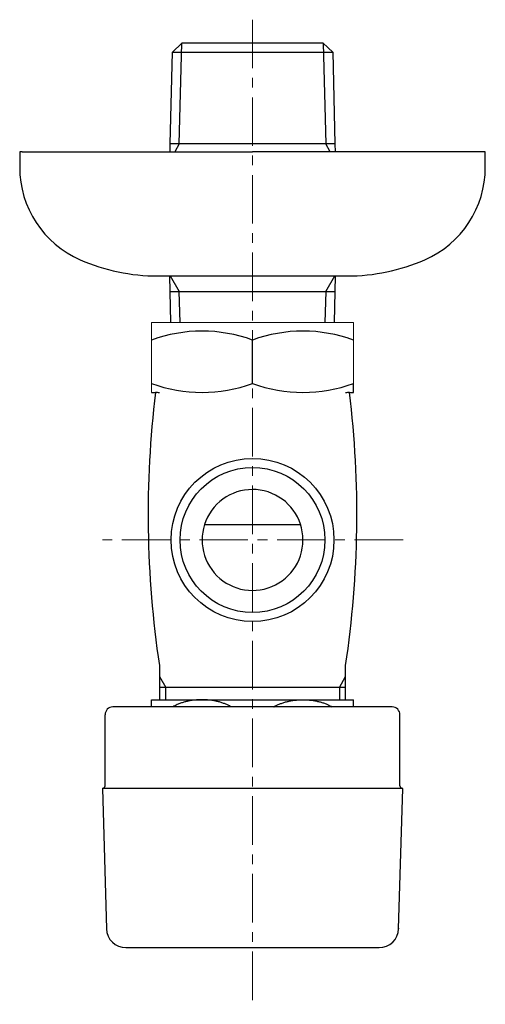
# Model space of a CAD drawing. Units: millimetres. Extents: x 8725 to 13822, y -5861 to 2816.
# Drawn here: x 8729 to 8789, y -1879 to -1753 of the extents above; entities that cross this region are included whole.
import ezdxf

# ---------------------------------------------------------------- set-up
doc = ezdxf.new("R2010")
doc.units = ezdxf.units.MM
doc.linetypes.add('CENTER1', pattern=[10, 6.25, -1.25, 1.25, -1.25])
doc.layers.add('1', color=7, linetype='Continuous')
doc.layers.add('中心線', color=1, linetype='CENTER1', lineweight=15)

msp = doc.modelspace()

# ---------------------------------------------------------------- linework, layer by layer
at = {"color": 7, "linetype": 'Continuous', "lineweight": 5}
for p, q in [((8746.38, -1791.68), (8746.38, -1800.68)), ((8746.38, -1791.68), (8772.38, -1791.68)), ((8772.38, -1791.68), (8772.38, -1800.68))]:
    msp.add_line(p, q, dxfattribs=at)
at = {"layer": '1', "color": 7, "linetype": 'Continuous'}
for p, q in [((8749.05, -1756.84), (8750.27, -1755.68)), ((8750.28, -1755.68), (8750.27, -1755.68)), ((8768.48, -1755.68), (8750.28, -1755.68)), ((8768.48, -1755.68), (8768.48, -1755.68)), ((8768.48, -1755.68), (8769.71, -1756.84)), ((8748.77, -1768.68), (8749.05, -1756.84)), ((8749.05, -1756.84), (8768.54, -1756.84)), ((8768.54, -1756.84), (8769.71, -1756.84)), ((8769.71, -1756.84), (8769.98, -1768.68)), ((8748.75, -1769.68), (8748.77, -1768.68)), ((8768.82, -1768.68), (8748.77, -1768.68)), ((8769.98, -1768.68), (8768.82, -1768.68)), ((8769.98, -1768.68), (8770.01, -1769.68)), ((8729.38, -1769.68), (8729.38, -1771.68)), ((8729.68, -1769.68), (8729.38, -1769.68)), ((8729.68, -1769.68), (8759.38, -1769.68)), ((8789.38, -1769.68), (8759.38, -1769.68)), ((8789.38, -1771.68), (8789.38, -1769.68)), ((8747.17, -1785.68), (8748.78, -1785.68)), ((8748.77, -1787.68), (8748.72, -1785.68)), ((8748.78, -1785.68), (8771.58, -1785.68)), ((8770.03, -1785.68), (8769.98, -1787.68)), ((8748.77, -1787.68), (8768.82, -1787.68)), ((8748.87, -1791.68), (8748.77, -1787.68)), ((8768.82, -1787.68), (8769.98, -1787.68)), ((8769.98, -1787.68), (8769.89, -1791.68)), ((8759.38, -1799.53), (8759.38, -1793.94)), ((8772.38, -1800.69), (8772.38, -1799.53)), ((8746.38, -1800.69), (8746.89, -1800.69)), ((8771.87, -1800.69), (8772.38, -1800.69)), ((8753.19, -1817.68), (8765.56, -1817.68)), ((8747.38, -1835.83), (8747.38, -1840.18)), ((8771.38, -1840.18), (8771.38, -1835.83)), ((8748.19, -1838.68), (8747.38, -1838.68)), ((8764.31, -1838.68), (8748.19, -1838.68)), ((8771.38, -1838.68), (8764.31, -1838.68)), ((8746.38, -1841.18), (8746.38, -1840.25)), ((8746.38, -1840.25), (8762.42, -1840.25)), ((8762.42, -1840.25), (8772.38, -1840.25)), ((8772.38, -1841.18), (8772.38, -1840.25)), ((8740.38, -1851.33), (8740.38, -1842.18)), ((8745.38, -1841.18), (8741.38, -1841.18)), ((8777.38, -1841.18), (8745.38, -1841.18)), ((8778.38, -1851.33), (8778.38, -1842.18)), ((8778.73, -1851.68), (8740.03, -1851.68)), ((8740.03, -1851.68), (8740.56, -1869.75)), ((8778.2, -1869.75), (8778.73, -1851.68)), ((8778.2, -1869.68), (8778.2, -1869.75)), ((8743.06, -1872.18), (8754.63, -1872.18)), ((8754.63, -1872.18), (8775.7, -1872.18))]:
    msp.add_line(p, q, dxfattribs=at)
at = {"layer": '1', "color": 2, "linetype": 'Continuous'}
for p, q in [((8749.94, -1768.68), (8750.28, -1755.68)), ((8768.48, -1755.68), (8768.82, -1768.68)), ((8749.94, -1768.68), (8749.36, -1769.68)), ((8769.4, -1769.68), (8768.82, -1768.68)), ((8748.78, -1785.68), (8749.94, -1787.68)), ((8768.82, -1787.68), (8769.97, -1785.68)), ((8750.04, -1791.68), (8749.94, -1787.68)), ((8768.82, -1787.68), (8768.72, -1791.68)), ((8747.38, -1837.27), (8748.19, -1838.68)), ((8770.57, -1838.68), (8771.38, -1837.27)), ((8748.19, -1840.18), (8748.19, -1838.68)), ((8770.57, -1838.68), (8770.57, -1840.18))]:
    msp.add_line(p, q, dxfattribs=at)
at = {"layer": '1', "color": 7, "linetype": 'Continuous'}
msp.add_circle((8759.38, -1819.68), 10.5, dxfattribs=at)
at = {"layer": '1', "color": 2, "linetype": 'Continuous'}
msp.add_circle((8759.38, -1819.68), 9.34, dxfattribs=at)
at = {"layer": '1', "color": 7, "linetype": 'Continuous'}
for centre, radius, start, end in [((8742.38, -1771.68), 13, 180, 246.4435), ((8776.38, -1771.68), 13, 293.5565, 0), ((8747.17, -1760.68), 25, 246.4435, 270), ((8771.58, -1760.68), 25, 270, 293.5565), ((8752.88, -1811.55), 18.77, 69.7438, 110.2562), ((8765.88, -1811.55), 18.77, 69.7438, 110.2562), ((8752.88, -1781.91), 18.77, 249.7438, 290.2562), ((8765.88, -1781.91), 18.77, 249.7438, 290.2562), ((8876.97, -1816.41), 131.04, 173.1053, 188.5244), ((8746.89, -1802.69), 2, 75.8509, 90), ((8641.79, -1816.41), 131.04, 351.4756, 6.8947), ((8771.87, -1802.69), 2, 90, 104.1491), ((8759.38, -1819.68), 6.5, 72.0798, 287.9202), ((8759.38, -1819.68), 6.5, 287.9202, 72.0798), ((8741.38, -1842.18), 1, 90, 180), ((8777.38, -1842.18), 1, 0, 90), ((8740.03, -1851.33), 0.35, 270, 0), ((8778.73, -1851.33), 0.35, 180, 270), ((8743.06, -1869.68), 2.5, 181.6765, 270), ((8775.7, -1869.68), 2.5, 270, 358.3235)]:
    msp.add_arc(centre, radius, start, end, dxfattribs=at)
for points in [[(8756.64, -1841.18), (8756.54, -1841.12), (8756.44, -1841.06), (8756.06, -1840.88), (8755.66, -1840.72), (8755.44, -1840.64), (8755.22, -1840.58), (8755, -1840.51), (8754.77, -1840.46), (8754.54, -1840.41), (8754.32, -1840.37), (8754.08, -1840.33), (8753.84, -1840.3), (8753.6, -1840.28), (8753.36, -1840.26), (8753.12, -1840.25), (8752.88, -1840.25), (8752.64, -1840.25), (8752.4, -1840.26), (8752.15, -1840.28), (8751.91, -1840.3), (8751.68, -1840.33), (8751.44, -1840.37), (8751.21, -1840.41), (8750.98, -1840.46), (8750.76, -1840.51), (8750.53, -1840.58), (8750.32, -1840.64), (8750.11, -1840.71), (8749.9, -1840.79), (8749.69, -1840.88), (8749.39, -1841.02), (8749.1, -1841.18)], [(8762.11, -1841.18), (8762.21, -1841.12), (8762.32, -1841.06), (8762.7, -1840.88), (8763.1, -1840.72), (8763.31, -1840.64), (8763.53, -1840.58), (8763.76, -1840.51), (8763.98, -1840.46), (8764.21, -1840.41), (8764.44, -1840.37), (8764.68, -1840.33), (8764.92, -1840.3), (8765.16, -1840.28), (8765.39, -1840.26), (8765.64, -1840.25), (8765.88, -1840.25), (8766.12, -1840.25), (8766.36, -1840.26), (8766.6, -1840.28), (8766.84, -1840.3), (8767.08, -1840.33), (8767.31, -1840.37), (8767.54, -1840.41), (8767.77, -1840.46), (8768, -1840.51), (8768.22, -1840.58), (8768.44, -1840.64), (8768.65, -1840.71), (8768.86, -1840.79), (8769.06, -1840.88), (8769.36, -1841.02), (8769.66, -1841.18)]]:
    msp.add_spline(points, degree=3, dxfattribs=at)
at = {"layer": '中心線', "lineweight": 0}
for p, q in [((8759.38, -1752.68), (8759.38, -1879.48)), ((8778.79, -1819.68), (8739.97, -1819.68))]:
    msp.add_line(p, q, dxfattribs=at)

doc.saveas('drawing.dxf')
